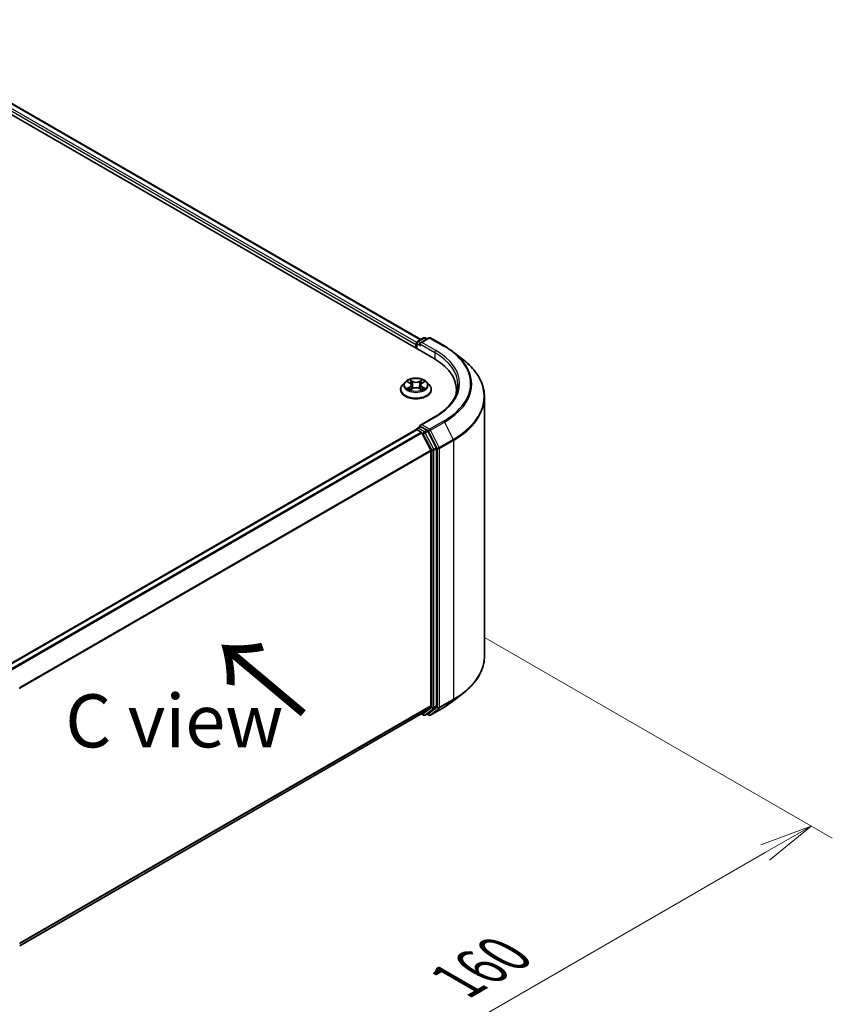
# Model space of a CAD drawing. Units: millimetres. Extents: x 0 to 9053, y 0 to 1405.
# Drawn here: x 269 to 365, y 351 to 467 of the extents above; entities that cross this region are included whole.
import ezdxf

# ---------------------------------------------------------------- set-up
doc = ezdxf.new("R2010")
doc.units = ezdxf.units.MM
for name, color, linetype, lineweight in [('Dimension (ISO)', 7, 'Continuous', 18), ('Dimension (ISO) @ 1', 7, 'Continuous', 18), ('Symbol (ISO)', 7, 'Continuous', 18), ('Visible (ISO)', 7, 'Continuous', 35), ('Visible Narrow (ISO)', 7, 'Continuous', 25)]:
    doc.layers.add(name, color=color, linetype=linetype, lineweight=lineweight)
doc.styles.add('Note Text (TK)', font='MS PGothic.ttf')
doc.dimstyles.new('Default - Method 1b (TK)', dxfattribs={"dimscale": 2.5, "dimtxt": 2.5, "dimasz": 2.5, "dimexe": 1, "dimexo": 1.5, "dimgap": 1, "dimtad": 1, "dimtoh": 1, "dimrnd": 1e-08, "dimdsep": 46, "dimtxsty": 'Note Text (TK)', "dimblk": 'OPEN', "dimcen": 0.09, "dimdle": 5, "dimclrd": 100, "dimclre": 100, "dimclrt": 7, "dimadec": 1, "dimazin": 1, "dimtfac": 1, "dimtmove": 0, "dimatfit": 3, "dimldrblk": 'OPEN', "dimfxl": 1, "dimtolj": 1, "dimlwd": -1, "dimlwe": -1, "dimarcsym": 0})

# ---------------------------------------------------------------- blocks, each defined once
blk = doc.blocks.new('_Open')
at = {"color": 0, "linetype": 'ByBlock', "lineweight": -2}
for p, q in [((-1, 0.167), (0, 0)), ((-1, -0.167), (0, 0)), ((0, 0), (-1, 0))]:
    blk.add_line(p, q, dxfattribs=at)
blk = doc.blocks.new('*D40')
at = {"layer": 'Defpoints', "color": 0}
for p in [(319.94, 396.32), (249.23, 355.49), (291.38, 331.16)]:
    blk.add_point(p, dxfattribs=at)
at = {"layer": 'Dimension (ISO)', "color": 100}
for p, q in [((323.69, 394.15), (364.59, 370.54)), ((356.68, 368.86), (296.8, 334.28)), ((252.98, 353.33), (293.88, 329.71))]:
    blk.add_line(p, q, dxfattribs=at)
at = {"layer": 'Dimension (ISO)', "color": 100, "xscale": 6.25, "yscale": 6.25, "zscale": 6.25}
for p, rotation in [((362.09, 371.98), 29.99999999999997), ((291.38, 331.16), 210)]:
    blk.add_blockref('_Open', p, dxfattribs=dict(at, rotation=rotation))
at = {"layer": 'Dimension (ISO)', "color": 7, "insert": (320.37, 353.73), "char_height": 6.25, "attachment_point": 4, "rotation": 30, "style": 'Note Text (TK)'}
blk.add_mtext('\\A1;{\\Q-30.000;\\W0.816;\\H0.816x;160}', dxfattribs=at)

msp = doc.modelspace()

# ---------------------------------------------------------------- linework, layer by layer
at = {"layer": 'Visible (ISO)'}
for p, q in [((145.2403, 526.6276), (317.5975, 427.1171)), ((148.2771, 526.1928), (316.077, 429.3134)), ((315.6918, 429.091), (316.4248, 429.5142)), ((317.0439, 429.5145), (316.04, 428.9348)), ((316.6123, 429.5142), (316.828, 429.3898)), ((317.2314, 429.5145), (318.8666, 428.5704)), ((315.5204, 428.7245), (315.5204, 428.3163)), ((315.5981, 428.2714), (315.5981, 428.9287)), ((319.9833, 427.8168), (321.1652, 426.8812)), ((314.2387, 424.3152), (313.9286, 423.9693)), ((314.543, 424.3528), (314.8085, 424.1941)), ((314.9723, 423.9755), (315.0235, 423.4983)), ((316.0685, 423.9755), (316.0173, 423.4983)), ((316.2324, 424.1941), (316.4978, 424.3528)), ((316.8022, 424.3152), (317.1122, 423.9693)), ((313.7079, 423.4173), (313.7079, 423.4381)), ((314.8579, 423.406), (315.1343, 423.5601)), ((315.9065, 423.5601), (316.183, 423.406)), ((317.3329, 423.4173), (317.3329, 423.4381)), ((320.2885, 423.3663), (320.2885, 422.9229)), ((323.601, 392.0376), (323.601, 422.5454)), ((317.7689, 420.2371), (316.04, 419.2389)), ((315.6918, 418.8848), (316.007, 419.0668)), ((316.828, 418.6309), (316.0949, 419.0541)), ((315.5592, 418.7062), (266.9951, 390.6677)), ((315.5981, 418.7224), (315.5981, 418.7149)), ((315.653, 418.6969), (316.1212, 418.4266)), ((317.2574, 416.2822), (316.2231, 418.3127)), ((317.9204, 416.5726), (316.9298, 418.5171)), ((317.2882, 416.1665), (317.2882, 386.169)), ((317.9511, 386.1338), (317.9511, 416.4569)), ((319.9833, 386.7662), (321.1652, 387.7018)), ((316.2231, 385.2527), (317.2574, 386.0888)), ((316.9298, 385.2529), (317.9204, 386.0536)), ((317.2314, 385.0685), (318.8666, 386.0126)), ((268.8179, 357.8824), (316.215, 385.2471)), ((316.1654, 385.2185), (316.4248, 385.0687)), ((316.6123, 385.0687), (316.9217, 385.2474)), ((317.0439, 385.0685), (316.828, 385.1932))]:
    msp.add_line(p, q, dxfattribs=at)
for centre, start, end in [((316.5186, 429.3519), 60, 120), ((317.1377, 429.3521), 60, 120), ((315.7856, 428.9287), 120, 180), ((315.7856, 418.7224), 120, 180), ((316.5186, 385.2311), 240, 300), ((317.1377, 385.2309), 240, 300)]:
    msp.add_arc(centre, 0.1875, start, end, dxfattribs=at)
for centre, major_axis, start_param, end_param in [((315.653, 428.8011), (0.0937, 0.1624), 1.21247675, 2.35619449), ((316.2275, 428.8266), (-0.2652, 0), 4.71238898, 6.28318531), ((316.0949, 428.75), (-0.0938, 0.1624), 0.78539816, 2.35619449), ((311.101, 423.3663), (9.1875, 0), 6.17116049, 7.06858347), ((311.101, 422.3457), (9.375, 0), 0.15296584, 0.20062952), ((316.2275, 419.1307), (-0.2652, 0), 4.71238898, 6.28318531), ((316.0949, 419.2072), (-0.0937, -0.1624), 5.49778714, 6.12363721), ((315.653, 418.5438), (-0.0938, 0.1624), 5.49778714, 6.28318531), ((316.1212, 418.2735), (-0.0938, 0.1624), 4.62172909, 5.49778714), ((316.828, 418.4778), (0.0938, -0.1624), 1.48013644, 2.35619449), ((317.1556, 416.243), (-0.0938, 0.1624), 3.92699082, 4.62172909), ((317.8185, 416.5334), (0.0938, -0.1624), 0.78539816, 1.48013644), ((317.1556, 386.2456), (0.0938, -0.1624), 0.09065989, 0.78539816), ((317.8185, 386.2104), (0.0938, -0.1624), 0.09065989, 0.78539816), ((316.1212, 385.4095), (0.0938, -0.1624), 0, 0.09065989), ((316.828, 385.4097), (0.0938, -0.1624), 0, 0.09065989)]:
    msp.add_ellipse(centre, major_axis=major_axis, ratio=0.57735027, start_param=start_param, end_param=end_param, dxfattribs=at)
for points, knots in [([(318.8666, 428.5704), (318.9475, 428.5237), (319.0271, 428.4763), (319.1839, 428.38), (319.261, 428.3311), (319.4127, 428.2319), (319.4872, 428.1816), (319.6336, 428.0797), (319.7055, 428.028), (319.8465, 427.9234), (319.9156, 427.8704), (319.9833, 427.8168)], [3.141592654, 3.141592654, 3.141592654, 3.141592654, 3.172644837, 3.172644837, 3.203697021, 3.203697021, 3.234749204, 3.234749204, 3.265801387, 3.265801387, 3.296853571, 3.296853571, 3.296853571, 3.296853571]), ([(323.601, 422.5454), (323.601, 422.8576), (323.5668, 423.1699), (323.4311, 423.7883), (323.3296, 424.0943), (323.0617, 424.6949), (322.8954, 424.9894), (322.5014, 425.5621), (322.2737, 425.8404), (321.7612, 426.3768), (321.4763, 426.6349), (321.1652, 426.8812)], [2.35619449, 2.35619449, 2.35619449, 2.35619449, 2.482221939, 2.482221939, 2.608249389, 2.608249389, 2.734276838, 2.734276838, 2.860304287, 2.860304287, 2.986331736, 2.986331736, 2.986331736, 2.986331736]), ([(316.8022, 424.3152), (316.7255, 424.4007), (316.6281, 424.4758), (316.3983, 424.605), (316.2644, 424.6582), (315.977, 424.7359), (315.8237, 424.7604), (315.5129, 424.7793), (315.3554, 424.7737), (315.0508, 424.7332), (314.9037, 424.6982), (314.6333, 424.6006), (314.5101, 424.538), (314.3428, 424.4182), (314.2867, 424.3687), (314.2387, 424.3152)], [1.26296478, 1.26296478, 1.26296478, 1.26296478, 1.5839777, 1.5839777, 1.9184063, 1.9184063, 2.25148375, 2.25148375, 2.58279719, 2.58279719, 2.9145331, 2.9145331, 3.24851107, 3.24851107, 3.4494242, 3.4494242, 3.4494242, 3.4494242]), ([(313.9286, 423.9693), (313.9007, 423.9382), (313.8751, 423.9059), (313.8289, 423.8395), (313.8083, 423.8053), (313.7725, 423.7352), (313.7573, 423.6993), (313.7328, 423.6262), (313.7235, 423.589), (313.7111, 423.5139), (313.7079, 423.476), (313.7079, 423.4381)], [3.449424205, 3.449424205, 3.449424205, 3.449424205, 3.544937527, 3.544937527, 3.64045085, 3.64045085, 3.735964172, 3.735964172, 3.831477495, 3.831477495, 3.926990817, 3.926990817, 3.926990817, 3.926990817]), ([(314.9723, 423.9755), (314.9705, 423.9925), (314.9666, 424.0094), (314.9549, 424.0422), (314.947, 424.0582), (314.9279, 424.0891), (314.9165, 424.1039), (314.8907, 424.1322), (314.8762, 424.1456), (314.8444, 424.171), (314.827, 424.183), (314.8085, 424.1941)], [0.847301519, 0.847301519, 0.847301519, 0.847301519, 0.988509822, 0.988509822, 1.129718125, 1.129718125, 1.270926428, 1.270926428, 1.412134731, 1.412134731, 1.553343034, 1.553343034, 1.553343034, 1.553343034]), ([(315.9065, 423.5601), (315.8648, 423.5834), (315.8174, 423.6026), (315.7154, 423.6318), (315.6608, 423.6418), (315.549, 423.6518), (315.4918, 423.6518), (315.3801, 423.6418), (315.3254, 423.6318), (315.2234, 423.6026), (315.176, 423.5834), (315.1343, 423.5601)], [1.58824962, 1.58824962, 1.58824962, 1.58824962, 1.89542757, 1.89542757, 2.20260552, 2.20260552, 2.50978346, 2.50978346, 2.81696141, 2.81696141, 3.12413936, 3.12413936, 3.12413936, 3.12413936]), ([(316.2324, 424.1941), (316.2138, 424.183), (316.1965, 424.171), (316.1646, 424.1456), (316.1501, 424.1322), (316.1243, 424.1039), (316.1129, 424.0891), (316.0938, 424.0582), (316.086, 424.0422), (316.0742, 424.0094), (316.0703, 423.9925), (316.0685, 423.9755)], [3.159045946, 3.159045946, 3.159045946, 3.159045946, 3.300254249, 3.300254249, 3.441462552, 3.441462552, 3.582670855, 3.582670855, 3.723879158, 3.723879158, 3.865087461, 3.865087461, 3.865087461, 3.865087461]), ([(317.3329, 423.4381), (317.3329, 423.476), (317.3298, 423.5139), (317.3173, 423.589), (317.308, 423.6262), (317.2835, 423.6993), (317.2683, 423.7352), (317.2326, 423.8053), (317.212, 423.8395), (317.1657, 423.9059), (317.1401, 423.9382), (317.1122, 423.9693)], [0.785398163, 0.785398163, 0.785398163, 0.785398163, 0.880911486, 0.880911486, 0.976424808, 0.976424808, 1.071938131, 1.071938131, 1.167451453, 1.167451453, 1.262964775, 1.262964775, 1.262964775, 1.262964775]), ([(320.476, 423.9786), (320.476, 423.7066), (320.439, 423.4345), (320.2909, 422.8947), (320.1798, 422.627), (319.8843, 422.1021), (319.7, 421.8448), (319.2613, 421.3477), (319.007, 421.1079), (318.4341, 420.6527), (318.1156, 420.4373), (317.7689, 420.2371)], [3.926990817, 3.926990817, 3.926990817, 3.926990817, 4.08407045, 4.08407045, 4.241150082, 4.241150082, 4.398229715, 4.398229715, 4.555309348, 4.555309348, 4.71238898, 4.71238898, 4.71238898, 4.71238898]), ([(313.7079, 423.4173), (313.7079, 423.3055), (313.7374, 423.1941), (313.8517, 422.9805), (313.9385, 422.8789), (314.1627, 422.6945), (314.3019, 422.6126), (314.6168, 422.4789), (314.7927, 422.4272), (315.1624, 422.3592), (315.3562, 422.3428), (315.7426, 422.3464), (315.9352, 422.3664), (316.3003, 422.4412), (316.4729, 422.4959), (316.781, 422.6355), (316.9164, 422.7205), (317.135, 422.9133), (317.2184, 423.0211), (317.3116, 423.2268), (317.3329, 423.322), (317.3329, 423.4173)], [3.92699082, 3.92699082, 3.92699082, 3.92699082, 4.2267014, 4.2267014, 4.53911238, 4.53911238, 4.86360542, 4.86360542, 5.18933336, 5.18933336, 5.51408383, 5.51408383, 5.83843868, 5.83843868, 6.16327278, 6.16327278, 6.48907018, 6.48907018, 6.81298523, 6.81298523, 7.06858347, 7.06858347, 7.06858347, 7.06858347]), ([(314.6631, 423.5394), (314.6744, 423.53), (314.6866, 423.5206), (314.7129, 423.5018), (314.7269, 423.4924), (314.7567, 423.4739), (314.7725, 423.4647), (314.8057, 423.4468), (314.8231, 423.438), (314.8518, 423.4245), (314.8627, 423.4196), (314.8738, 423.4148)], [4.534901476, 4.534901476, 4.534901476, 4.534901476, 4.605051412, 4.605051412, 4.675201349, 4.675201349, 4.745351285, 4.745351285, 4.815501221, 4.815501221, 4.856375894, 4.856375894, 4.856375894, 4.856375894]), ([(316.1671, 423.4148), (316.1781, 423.4196), (316.189, 423.4245), (316.2178, 423.438), (316.2352, 423.4468), (316.2683, 423.4647), (316.2841, 423.4739), (316.3139, 423.4924), (316.3279, 423.5018), (316.3542, 423.5206), (316.3664, 423.53), (316.3777, 423.5394)], [6.139198394, 6.139198394, 6.139198394, 6.139198394, 6.180073066, 6.180073066, 6.250223003, 6.250223003, 6.320372939, 6.320372939, 6.390522875, 6.390522875, 6.460672811, 6.460672811, 6.460672811, 6.460672811]), ([(316.007, 419.0668), (316.015, 419.0714), (316.0285, 419.0739), (316.0602, 419.0702), (316.0782, 419.0638), (316.0949, 419.0541)], [0.038953354, 0.038953354, 0.038953354, 0.038953354, 0.0503345484, 0.0503345484, 0.0617157428, 0.0617157428, 0.0617157428, 0.0617157428]), ([(323.601, 392.0376), (323.601, 391.7253), (323.5668, 391.4131), (323.4311, 390.7947), (323.3296, 390.4887), (323.0617, 389.8881), (322.8954, 389.5936), (322.5014, 389.0209), (322.2737, 388.7426), (321.7612, 388.2062), (321.4763, 387.9481), (321.1652, 387.7018)], [3.926990817, 3.926990817, 3.926990817, 3.926990817, 4.053018266, 4.053018266, 4.179045715, 4.179045715, 4.305073165, 4.305073165, 4.431100614, 4.431100614, 4.557128063, 4.557128063, 4.557128063, 4.557128063]), ([(318.8666, 386.0126), (318.9475, 386.0593), (319.0271, 386.1067), (319.1839, 386.203), (319.261, 386.2519), (319.4127, 386.3511), (319.4872, 386.4014), (319.6336, 386.5033), (319.7055, 386.555), (319.8465, 386.6596), (319.9156, 386.7126), (319.9833, 386.7662)], [1.570796327, 1.570796327, 1.570796327, 1.570796327, 1.60184851, 1.60184851, 1.632900694, 1.632900694, 1.663952877, 1.663952877, 1.695005061, 1.695005061, 1.726057244, 1.726057244, 1.726057244, 1.726057244])]:
    msp.add_open_spline(points, degree=3, knots=knots, dxfattribs=at)
at = {"layer": 'Visible Narrow (ISO)'}
for p, q in [((315.6057, 428.9815), (147.7151, 525.9131)), ((148.1834, 526.1835), (316.0221, 429.2817)), ((147.5825, 525.6835), (315.5204, 428.7245)), ((315.7856, 429.0817), (316.5186, 429.505)), ((316.2275, 428.9797), (317.1377, 429.5052)), ((316.5186, 429.505), (316.773, 429.3581)), ((317.1377, 429.5052), (318.7729, 428.5611)), ((315.653, 428.8521), (316.0949, 428.597)), ((315.653, 428.2397), (315.653, 428.8521)), ((316.04, 428.9348), (315.7856, 429.0817)), ((315.9623, 428.8266), (317.7301, 427.806)), ((317.8627, 428.0356), (316.2275, 428.9797)), ((317.7301, 427.806), (317.7301, 427.0389)), ((314.4539, 424.3951), (314.7924, 424.1928)), ((314.7924, 423.7645), (314.4539, 423.5622)), ((314.602, 423.6015), (314.8148, 423.7288)), ((315.1496, 424.3989), (314.799, 424.5944)), ((314.8148, 423.7288), (314.8368, 423.4316)), ((314.9076, 424.4856), (315.1279, 424.3627)), ((315.1279, 424.3627), (315.0964, 423.9202)), ((316.2418, 424.5944), (315.8913, 424.3989)), ((315.9129, 424.3627), (316.1332, 424.4856)), ((315.9129, 424.3627), (315.9444, 423.9202)), ((316.226, 423.7288), (316.204, 423.4316)), ((316.226, 423.7288), (316.4388, 423.6015)), ((316.2484, 424.1928), (316.5869, 424.3951)), ((316.5869, 423.5622), (316.2484, 423.7645)), ((314.799, 423.3629), (315.1496, 423.5583)), ((315.8913, 423.5583), (316.2418, 423.3629)), ((316.2275, 419.2838), (317.8627, 420.2279)), ((315.7856, 418.8755), (316.0949, 419.0541)), ((317.1377, 418.7583), (316.2275, 419.2838)), ((318.7729, 419.7024), (317.1377, 418.7583)), ((317.2395, 418.6444), (318.8747, 419.5885)), ((318.8747, 419.5885), (319.9091, 417.558)), ((267.0501, 390.6361), (315.653, 418.6969)), ((316.1212, 418.4266), (267.5184, 390.3657)), ((267.6679, 390.2794), (316.2231, 418.3127)), ((316.5186, 418.4523), (315.7856, 418.8755)), ((316.22, 418.3185), (316.386, 418.2227)), ((316.386, 418.2227), (317.3766, 416.2782)), ((316.828, 418.6309), (316.5186, 418.4523)), ((316.6204, 418.3384), (316.9298, 418.5171)), ((317.611, 416.394), (316.6204, 418.3384)), ((316.828, 418.6309), (317.0051, 418.5287)), ((317.0051, 418.5287), (318.0395, 416.4982)), ((318.2739, 416.614), (317.2395, 418.6444)), ((319.9091, 417.558), (318.2739, 416.614)), ((318.3046, 416.4982), (319.9398, 417.4423)), ((319.9398, 417.4423), (319.9398, 386.9345)), ((317.2574, 416.2822), (268.7643, 388.2847)), ((268.8125, 388.1791), (317.2882, 416.1665)), ((317.3766, 416.2782), (317.3766, 385.9552)), ((317.9204, 416.5726), (317.611, 416.394)), ((317.6417, 416.2782), (317.9511, 416.4569)), ((317.6417, 385.9552), (317.6417, 416.2782)), ((318.0395, 416.4982), (318.0395, 385.9904)), ((318.3046, 385.9904), (318.3046, 416.4982)), ((318.2739, 385.9102), (319.9091, 386.8542)), ((319.9398, 386.9345), (318.3046, 385.9904)), ((318.8747, 386.0182), (319.9091, 386.8542)), ((317.2882, 386.169), (268.8179, 358.1847)), ((268.8179, 358.1222), (317.2574, 386.0888)), ((317.3766, 385.9552), (316.386, 385.1546)), ((316.6204, 385.0743), (317.611, 385.875)), ((318.0395, 385.9904), (317.0051, 385.1544)), ((318.8747, 386.0182), (317.2395, 385.0741)), ((317.2395, 385.0741), (318.2739, 385.9102)), ((317.611, 385.875), (317.9204, 386.0536)), ((317.9511, 386.1338), (317.6417, 385.9552)), ((316.2231, 385.2527), (268.8179, 357.8833)), ((316.386, 385.1546), (316.22, 385.2504)), ((316.9298, 385.2529), (316.6204, 385.0743)), ((317.0051, 385.1544), (316.8829, 385.2249))]:
    msp.add_line(p, q, dxfattribs=at)
for centre, major_axis, ratio, start_param, end_param in [((316.5186, 429.3519), (-0.0938, 0.1624), 0.57735027, 5.49778714, 6.28318531), ((316.5186, 429.3519), (0.0937, 0.1624), 0.57735027, 0, 0.78539816), ((317.1377, 429.3521), (-0.0938, 0.1624), 0.57735027, 5.49778714, 6.28318531), ((317.1377, 429.3521), (0.0937, 0.1624), 0.57735027, 0, 0.78539816), ((315.7856, 428.9287), (-0.1875, 0), 0.57735027, 0, 0.78539816), ((315.7856, 428.9287), (0.0937, 0.1624), 0.57735027, 0.78539816, 2.35619449), ((315.7856, 428.9287), (-0.0938, 0.1624), 0.57735027, 5.49778714, 6.28318531), ((318.7729, 428.408), (0.0937, 0.1624), 0.57735027, 0, 0.78539816), ((311.101, 424.1317), (10.8497, 0), 0.57735027, 5.49778714, 7.06858347), ((317.8627, 427.8825), (0.0937, 0.1624), 0.57735027, 0.78539816, 2.35619449), ((311.101, 423.9786), (9.375, 0), 0.57735027, 0, 0.78539816), ((311.101, 424.1317), (9.5625, 0), 0.57735027, 5.49778714, 7.06858347), ((311.101, 424.0767), (10.9937, 0), 0.57735027, 5.49778714, 6.91332255), ((311.101, 422.6434), (12.4565, 0), 0.57735027, 5.49778714, 6.91332255), ((315.5204, 423.4937), (-1.7923, 0), 0.57735027, 5.8056187, 9.90234457), ((315.5204, 423.9322), (-1.4432, 0), 0.57735027, 5.8056187, 9.90234457), ((315.5204, 423.9786), (-1.2875, 0), 0.57735027, 5.30710262, 5.68847167), ((314.6244, 423.5913), (-0.006, -0.0307), 0.77975364, 4.52690487, 5.92208704), ((315.5204, 423.8369), (1.0076, 0), 0.57735027, 2.17629431, 2.42062218), ((314.7924, 424.1672), (0.016, 0.0268), 0.58733849, 0, 0.79427846), ((314.4084, 423.9786), (0.5339, 0), 0.57735027, 5.51524044, 7.05113018), ((314.7924, 423.739), (0.016, -0.0268), 0.58733849, 0.86378433, 2.3473142), ((314.4084, 423.9554), (0.565, 0), 0.57735027, 5.51524044, 6.34508866), ((314.8859, 424.4749), (-0.0255, -0.018), 0.18497367, 1.04331702, 2.43849919), ((314.9628, 424.3133), (-0.0301, -0.0083), 0.22291783, 3.85158054, 5.20700366), ((315.0748, 423.9094), (-0.0301, -0.0083), 0.22288452, 3.85157383, 5.20261978), ((315.1496, 424.3734), (-0.0152, -0.0273), 0.56718618, 3.91841516, 5.40194502), ((315.5204, 424.5974), (0.565, 0), 0.57735027, 3.94444411, 5.48033385), ((315.5204, 424.6207), (-0.5339, 0), 0.57735027, 0.80285146, 2.3387412), ((315.5204, 423.3366), (0.5339, 0), 0.57735027, 0.80285146, 2.3387412), ((315.8913, 424.3734), (0.0152, -0.0273), 0.56718618, 0.88124028, 2.36477015), ((315.9661, 423.9094), (-0.0301, 0.0083), 0.22288452, 4.22215818, 5.57320413), ((316.6324, 423.9786), (-0.5339, 0), 0.57735027, 5.51524044, 7.05113018), ((316.078, 424.3133), (-0.0301, 0.0083), 0.22291783, 4.2177743, 5.57319742), ((316.6324, 423.9554), (-0.565, 0), 0.57735027, 6.22128195, 7.05113018), ((315.5204, 423.8369), (1.0076, 0), 0.57735027, 0.72097047, 0.96529834), ((316.1549, 424.4749), (-0.0255, 0.018), 0.18497367, 0.70309346, 2.09827563), ((316.2484, 423.739), (-0.016, -0.0268), 0.58733849, 3.93587111, 5.41940097), ((316.2484, 424.1672), (-0.016, 0.0268), 0.58733849, 5.48890685, 6.28318531), ((315.5204, 423.9786), (-1.2875, 0), 0.57735027, 3.7363063, 4.11767534), ((316.4164, 423.5913), (0.006, -0.0307), 0.77975364, 0.36109827, 1.75628044), ((315.5204, 423.4381), (-1.8125, 0), 0.57735027, 0, 3.14159265), ((315.5204, 423.4173), (1.8125, 0), 0.57735027, 3.14159265, 6.28318531), ((315.5204, 423.9786), (1.2875, 0), 0.57735027, 3.7363063, 4.11767534), ((314.7149, 423.5263), (-0.0266, -0.0165), 0.72973605, 5.16344533, 5.77548257), ((315.1496, 423.5328), (-0.0152, 0.0273), 0.56718618, 5.5063628, 6.28318531), ((315.8913, 423.5328), (0.0152, 0.0273), 0.56718618, 0, 0.7768225), ((315.5204, 423.9786), (1.2875, 0), 0.57735027, 5.30710262, 5.68847167), ((316.3259, 423.5263), (-0.0266, 0.0165), 0.72973605, 3.64929539, 4.26133263), ((311.101, 422.5454), (12.5, 0), 0.57735027, 5.49778714, 6.28318531), ((317.8627, 420.0748), (-0.0938, 0.1624), 0.57735027, 5.49778714, 6.28318531), ((318.7729, 419.5493), (0.0938, -0.1624), 0.57735027, 1.48013644, 2.35619449), ((315.7856, 418.7224), (-0.1875, 0), 0.57735027, 0, 0.07012361), ((315.7856, 418.7224), (0.0937, 0.1624), 0.57735027, 0.78539816, 2.06167901), ((315.7856, 418.7224), (-0.0938, 0.1624), 0.57735027, 5.49778714, 6.28318531), ((316.5186, 418.2992), (0.0937, 0.1624), 0.57735027, 0.78539816, 2.35619449), ((316.5186, 418.2992), (-0.1671, -0.0851), 0.07392213, 0.61742098, 2.18821731), ((316.5186, 418.2992), (-0.0938, 0.1624), 0.57735027, 4.62172909, 5.49778714), ((317.1377, 418.6052), (0.0937, 0.1624), 0.57735027, 0.78539816, 2.35619449), ((317.1377, 418.6052), (-0.1671, -0.0851), 0.07392213, 0.61742098, 2.18821731), ((317.1377, 418.6052), (-0.0938, 0.1624), 0.57735027, 4.62172909, 5.49778714), ((319.8072, 417.5188), (-0.0938, 0.1624), 0.57735027, 3.92699082, 4.62172909), ((317.5091, 416.3548), (0.1671, 0.0851), 0.07392213, 3.75901364, 5.32980996), ((317.5091, 416.3548), (-0.1875, 0), 0.57735027, 0.78539816, 2.35619449), ((317.5091, 416.3548), (-0.0938, 0.1624), 0.57735027, 3.92699082, 4.62172909), ((318.1721, 416.5747), (0.1671, 0.0851), 0.07392213, 3.75901364, 5.32980996), ((318.1721, 416.5747), (-0.1875, 0), 0.57735027, 0.78539816, 2.35619449), ((318.1721, 416.5747), (-0.0938, 0.1624), 0.57735027, 3.92699082, 4.62172909), ((311.101, 392.0376), (12.5, 0), 0.57735027, 5.49778714, 6.28318531), ((311.101, 391.9396), (12.4565, 0), 0.57735027, 5.49778714, 5.65304806), ((311.101, 390.5063), (-10.9937, 0), 0.57735027, 2.35619449, 2.51145541), ((319.8072, 387.0111), (0.0938, -0.1624), 0.57735027, 0.09065989, 0.78539816), ((317.5091, 386.0318), (0.1875, 0), 0.57735027, 3.92699082, 5.49778714), ((317.5091, 386.0318), (0.1179, -0.1458), 0.8131434, 4.58504495, 6.15584128), ((317.5091, 386.0318), (0.0938, -0.1624), 0.57735027, 0.09065989, 0.78539816), ((318.1721, 386.067), (0.1875, 0), 0.57735027, 3.92699082, 5.49778714), ((318.1721, 386.067), (0.1179, -0.1458), 0.8131434, 4.58504495, 6.15584128), ((318.1721, 386.067), (0.0938, -0.1624), 0.57735027, 0.09065989, 0.78539816), ((318.7729, 386.175), (0.0938, -0.1624), 0.57735027, 0, 0.09065989), ((316.5186, 385.2311), (-0.0937, -0.1624), 0.57735027, 5.49778714, 6.28318531), ((316.5186, 385.2311), (0.1179, -0.1458), 0.8131434, 4.58504495, 6.15584128), ((316.5186, 385.2311), (0.0938, -0.1624), 0.57735027, 0, 0.09065989), ((317.1377, 385.2309), (-0.0937, -0.1624), 0.57735027, 5.49778714, 6.28318531), ((317.1377, 385.2309), (0.1179, -0.1458), 0.8131434, 4.58504495, 6.15584128), ((317.1377, 385.2309), (0.0938, -0.1624), 0.57735027, 0, 0.09065989)]:
    msp.add_ellipse(centre, major_axis=major_axis, ratio=ratio, start_param=start_param, end_param=end_param, dxfattribs=at)
msp.add_ellipse((315.5204, 423.9786), major_axis=(1.3384, 0), ratio=0.57735027, dxfattribs=at)
for points, knots in [([(314.6035, 424.3166), (314.5985, 424.3223), (314.593, 424.3276), (314.5739, 424.3445), (314.559, 424.3545), (314.5294, 424.3705), (314.515, 424.3768), (314.485, 424.3875), (314.4694, 424.3918), (314.4539, 424.3951)], [0.0019082576, 0.0019082576, 0.0019082576, 0.0019082576, 0.0059340385, 0.0059340385, 0.0154285, 0.0154285, 0.0237449879, 0.0237449879, 0.0323943032, 0.0323943032, 0.0323943032, 0.0323943032]), ([(314.4539, 424.3951), (314.468, 424.3898), (314.4822, 424.3839), (314.5097, 424.3711), (314.523, 424.3643), (314.5383, 424.3555), (314.5406, 424.3542), (314.543, 424.3528)], [-0.0323943032, -0.0323943032, -0.0323943032, -0.0323943032, -0.0237449879, -0.0237449879, -0.0154285, -0.0154285, -0.013913302, -0.013913302, -0.013913302, -0.013913302]), ([(314.602, 423.6015), (314.5916, 423.5996), (314.5799, 423.5974), (314.5481, 423.5907), (314.5271, 423.5856), (314.4884, 423.5743), (314.4711, 423.5686), (314.4539, 423.5622)], [-0.0320559737, -0.0320559737, -0.0320559737, -0.0320559737, -0.0236501899, -0.0236501899, -0.0102009359, -0.0102009359, 0.0003383294, 0.0003383294, 0.0003383294, 0.0003383294]), ([(314.6926, 423.5366), (314.6816, 423.5543), (314.6682, 423.5688), (314.6376, 423.5906), (314.6204, 423.5979), (314.602, 423.6015)], [0, 0, 0, 0, 0.0145850634, 0.0145850634, 0.0289828459, 0.0289828459, 0.0289828459, 0.0289828459]), ([(314.9076, 424.4856), (314.8973, 424.4955), (314.8874, 424.5058), (314.8623, 424.532), (314.8476, 424.5475), (314.8215, 424.5736), (314.8102, 424.5845), (314.799, 424.5944)], [-0.0320559737, -0.0320559737, -0.0320559737, -0.0320559737, -0.0236501899, -0.0236501899, -0.0102009359, -0.0102009359, 0.0003383294, 0.0003383294, 0.0003383294, 0.0003383294]), ([(314.799, 424.5944), (314.806, 424.5835), (314.8129, 424.571), (314.8297, 424.5399), (314.8396, 424.5206), (314.8587, 424.4875), (314.8668, 424.4744), (314.876, 424.4617)], [-0.0003383294, -0.0003383294, -0.0003383294, -0.0003383294, 0.0102009359, 0.0102009359, 0.0236501899, 0.0236501899, 0.0320559737, 0.0320559737, 0.0320559737, 0.0320559737]), ([(314.876, 424.4617), (314.8917, 424.44), (314.9058, 424.4164), (314.9298, 424.367), (314.9397, 424.3412), (314.9469, 424.3152)], [-0.0289828459, -0.0289828459, -0.0289828459, -0.0289828459, -0.0145850634, -0.0145850634, 0, 0, 0, 0]), ([(314.9845, 424.324), (314.9766, 424.3525), (314.9658, 424.381), (314.9398, 424.4355), (314.9246, 424.4615), (314.9076, 424.4856)], [0, 0, 0, 0, 0.0145850634, 0.0145850634, 0.0289828459, 0.0289828459, 0.0289828459, 0.0289828459]), ([(314.9469, 424.3152), (314.9656, 424.2479), (314.9842, 424.1806), (315.0216, 424.046), (315.0403, 423.9787), (315.0589, 423.9114)], [-0.0687798542, -0.0687798542, -0.0687798542, -0.0687798542, -0.0343899271, -0.0343899271, 0, 0, 0, 0]), ([(315.0964, 423.9202), (315.0777, 423.9875), (315.0591, 424.0548), (315.0218, 424.1894), (315.0031, 424.2567), (314.9845, 424.324)], [0, 0, 0, 0, 0.0343899271, 0.0343899271, 0.0687798542, 0.0687798542, 0.0687798542, 0.0687798542]), ([(315.0589, 423.9114), (315.0856, 423.8153), (315.1163, 423.7209), (315.1579, 423.612), (315.1645, 423.5954), (315.1712, 423.5789)], [-0.0982412545, -0.0982412545, -0.0982412545, -0.0982412545, -0.0491206273, -0.0491206273, -0.0402334775, -0.0402334775, -0.0402334775, -0.0402334775]), ([(315.2009, 423.5919), (315.1948, 423.6077), (315.189, 423.6236), (315.1502, 423.7311), (315.1215, 423.8249), (315.0964, 423.9202)], [0.0405862574, 0.0405862574, 0.0405862574, 0.0405862574, 0.0491206273, 0.0491206273, 0.0982412545, 0.0982412545, 0.0982412545, 0.0982412545]), ([(315.9444, 423.9202), (315.9193, 423.8249), (315.8906, 423.7311), (315.8518, 423.6236), (315.846, 423.6077), (315.84, 423.5919)], [0, 0, 0, 0, 0.0491206273, 0.0491206273, 0.0576549971, 0.0576549971, 0.0576549971, 0.0576549971]), ([(315.8697, 423.5789), (315.8764, 423.5954), (315.8829, 423.612), (315.9246, 423.7209), (315.9552, 423.8153), (315.9819, 423.9114)], [-0.058007777, -0.058007777, -0.058007777, -0.058007777, -0.0491206273, -0.0491206273, 0, 0, 0, 0]), ([(316.0564, 424.324), (316.0377, 424.2567), (316.019, 424.1894), (315.9817, 424.0548), (315.9631, 423.9875), (315.9444, 423.9202)], [0, 0, 0, 0, 0.0343899271, 0.0343899271, 0.0687798542, 0.0687798542, 0.0687798542, 0.0687798542]), ([(315.9819, 423.9114), (316.0006, 423.9787), (316.0192, 424.046), (316.0566, 424.1806), (316.0752, 424.2479), (316.0939, 424.3152)], [-0.0687798542, -0.0687798542, -0.0687798542, -0.0687798542, -0.0343899271, -0.0343899271, 0, 0, 0, 0]), ([(316.1332, 424.4856), (316.1161, 424.4614), (316.1008, 424.4352), (316.0748, 424.3807), (316.0642, 424.3523), (316.0564, 424.324)], [0, 0, 0, 0, 0.014491423, 0.014491423, 0.0289828459, 0.0289828459, 0.0289828459, 0.0289828459]), ([(316.0939, 424.3152), (316.1011, 424.341), (316.1108, 424.3667), (316.1348, 424.4161), (316.149, 424.4398), (316.1648, 424.4617)], [-0.0289828459, -0.0289828459, -0.0289828459, -0.0289828459, -0.014491423, -0.014491423, 0, 0, 0, 0]), ([(316.2418, 424.5944), (316.2326, 424.5862), (316.2233, 424.5775), (316.205, 424.5594), (316.1959, 424.5501), (316.1762, 424.5297), (316.1655, 424.5184), (316.1475, 424.4998), (316.1405, 424.4926), (316.1332, 424.4856)], [-0.0323943032, -0.0323943032, -0.0323943032, -0.0323943032, -0.0237449879, -0.0237449879, -0.0154285, -0.0154285, -0.0059340385, -0.0059340385, 0, 0, 0, 0]), ([(316.1648, 424.4617), (316.1713, 424.4707), (316.1772, 424.4799), (316.1916, 424.5035), (316.1993, 424.5177), (316.2128, 424.5429), (316.2187, 424.5541), (316.2304, 424.5755), (316.2361, 424.5855), (316.2418, 424.5944)], [0, 0, 0, 0, 0.0059340385, 0.0059340385, 0.0154285, 0.0154285, 0.0237449879, 0.0237449879, 0.0323943032, 0.0323943032, 0.0323943032, 0.0323943032]), ([(316.4388, 423.6015), (316.4202, 423.5979), (316.403, 423.5905), (316.3725, 423.5686), (316.3591, 423.5541), (316.3483, 423.5366)], [0, 0, 0, 0, 0.014491423, 0.014491423, 0.0289828459, 0.0289828459, 0.0289828459, 0.0289828459]), ([(316.5869, 424.3951), (316.5681, 424.3911), (316.549, 424.3856), (316.507, 424.3691), (316.4844, 424.3571), (316.4546, 424.3341), (316.4454, 424.3257), (316.4373, 424.3166)], [-0.0003383294, -0.0003383294, -0.0003383294, -0.0003383294, 0.0102009359, 0.0102009359, 0.0236501899, 0.0236501899, 0.0301477161, 0.0301477161, 0.0301477161, 0.0301477161]), ([(316.5869, 423.5622), (316.5728, 423.5675), (316.5586, 423.5723), (316.5311, 423.5807), (316.5178, 423.5843), (316.4901, 423.5912), (316.4759, 423.5943), (316.4542, 423.5986), (316.4462, 423.6001), (316.4388, 423.6015)], [-0.0323943032, -0.0323943032, -0.0323943032, -0.0323943032, -0.0237449879, -0.0237449879, -0.0154285, -0.0154285, -0.0059340385, -0.0059340385, 0, 0, 0, 0]), ([(316.4979, 424.3528), (316.5101, 424.3601), (316.5226, 424.3668), (316.5524, 424.3813), (316.5697, 424.3887), (316.5869, 424.3951)], [-0.0181426717, -0.0181426717, -0.0181426717, -0.0181426717, -0.0102009359, -0.0102009359, 0.0003383294, 0.0003383294, 0.0003383294, 0.0003383294]), ([(314.4539, 423.5622), (314.4728, 423.5662), (314.4918, 423.5687), (314.5338, 423.5715), (314.5564, 423.571), (314.5891, 423.5678), (314.6007, 423.5661), (314.6103, 423.5642)], [-0.0003383294, -0.0003383294, -0.0003383294, -0.0003383294, 0.0102009359, 0.0102009359, 0.0236501899, 0.0236501899, 0.0320559737, 0.0320559737, 0.0320559737, 0.0320559737]), ([(314.6103, 423.5642), (314.6269, 423.5611), (314.6423, 423.5546), (314.6584, 423.5431), (314.6608, 423.5413), (314.6631, 423.5394)], [-0.0289828459, -0.0289828459, -0.0289828459, -0.0289828459, -0.0145850634, -0.0145850634, -0.0120420166, -0.0120420166, -0.0120420166, -0.0120420166]), ([(314.8683, 423.4118), (314.8647, 423.412), (314.8613, 423.4119), (314.8492, 423.4105), (314.8415, 423.4075), (314.828, 423.3986), (314.8221, 423.3932), (314.8104, 423.3798), (314.8047, 423.3718), (314.799, 423.3629)], [0.0024401637, 0.0024401637, 0.0024401637, 0.0024401637, 0.0059340385, 0.0059340385, 0.0154285, 0.0154285, 0.0237449879, 0.0237449879, 0.0323943032, 0.0323943032, 0.0323943032, 0.0323943032]), ([(314.799, 423.3629), (314.8082, 423.371), (314.8175, 423.3787), (314.8358, 423.3924), (314.8449, 423.3985), (314.8554, 423.4046), (314.8566, 423.4053), (314.8579, 423.406)], [-0.0323943032, -0.0323943032, -0.0323943032, -0.0323943032, -0.0237449879, -0.0237449879, -0.0154285, -0.0154285, -0.0142996638, -0.0142996638, -0.0142996638, -0.0142996638]), ([(316.2418, 423.3629), (316.2349, 423.3738), (316.2279, 423.3833), (316.2111, 423.4007), (316.2012, 423.4074), (316.1842, 423.4116), (316.1786, 423.4121), (316.1726, 423.4118)], [-0.0003383294, -0.0003383294, -0.0003383294, -0.0003383294, 0.0102009359, 0.0102009359, 0.0236501899, 0.0236501899, 0.02961581, 0.02961581, 0.02961581, 0.02961581]), ([(316.183, 423.406), (316.1914, 423.4013), (316.1996, 423.396), (316.2193, 423.382), (316.2306, 423.3728), (316.2418, 423.3629)], [-0.0177563099, -0.0177563099, -0.0177563099, -0.0177563099, -0.0102009359, -0.0102009359, 0.0003383294, 0.0003383294, 0.0003383294, 0.0003383294]), ([(316.3777, 423.5394), (316.38, 423.5413), (316.3822, 423.543), (316.3983, 423.5545), (316.4138, 423.5611), (316.4305, 423.5642)], [-0.0169408293, -0.0169408293, -0.0169408293, -0.0169408293, -0.014491423, -0.014491423, 0, 0, 0, 0]), ([(316.4305, 423.5642), (316.4373, 423.5655), (316.4451, 423.5668), (316.4669, 423.5695), (316.4819, 423.5706), (316.5114, 423.571), (316.5258, 423.5705), (316.5559, 423.5677), (316.5714, 423.5654), (316.5869, 423.5622)], [0, 0, 0, 0, 0.0059340385, 0.0059340385, 0.0154285, 0.0154285, 0.0237449879, 0.0237449879, 0.0323943032, 0.0323943032, 0.0323943032, 0.0323943032])]:
    msp.add_open_spline(points, degree=3, knots=knots, dxfattribs=at)
for points in [[(314.7149, 423.5006), (314.7074, 423.5126), (314.7, 423.5246), (314.6926, 423.5366)], [(316.3483, 423.5366), (316.3408, 423.5246), (316.3334, 423.5126), (316.326, 423.5006)]]:
    msp.add_open_spline(points, degree=3, dxfattribs=at)

# ---------------------------------------------------------------- texts
at = {"layer": 'Symbol (ISO)', "color": 7, "insert": (302.7819, 385.0619), "char_height": 10, "attachment_point": 4, "rotation": 140, "line_spacing_factor": 1.5, "style": 'Note Text (TK)'}
msp.add_mtext('\\fMS PGothic|b0|i0;{\\H10.0000;→}', dxfattribs=at)
at = {"layer": 'Symbol (ISO)', "color": 7, "insert": (287.0395, 384.3787), "char_height": 6.25, "attachment_point": 5, "line_spacing_factor": 1.5, "style": 'Note Text (TK)'}
msp.add_mtext('\\fＭＳ Ｐゴシック|b0|i0;C view', dxfattribs=at)

# ---------------------------------------------------------------- dimensions: what is measured, and where the dimension line sits
at = {"layer": 'Dimension (ISO) @ 1', "color": 100}
dim = msp.add_linear_dim(base=(291.3826, 331.1577), p1=(319.9398, 396.3198), p2=(249.2291, 355.495), angle=30, text='{\\Q-30.000;\\W0.816;\\H0.816x;<>}', dimstyle='Default - Method 1b (TK)', override={"dimscale": 1, "dimtxt": 6.25, "dimasz": 6.25, "dimexe": 2.5, "dimexo": 3.75, "dimgap": 2.5, "dimtoh": 0, "dimdec": 0, "dimlfac": 1.9596, "dimcen": 0.225, "dimtix": 0, "dimtofl": 0, "dimtmove": 0, "dimatfit": 1}, dxfattribs=at)
dim.commit()
dim.dimension.update_dxf_attribs({"geometry": '*D40', "text_midpoint": (326.7379, 351.5701), "dimtype": 128})

doc.saveas('drawing.dxf')
